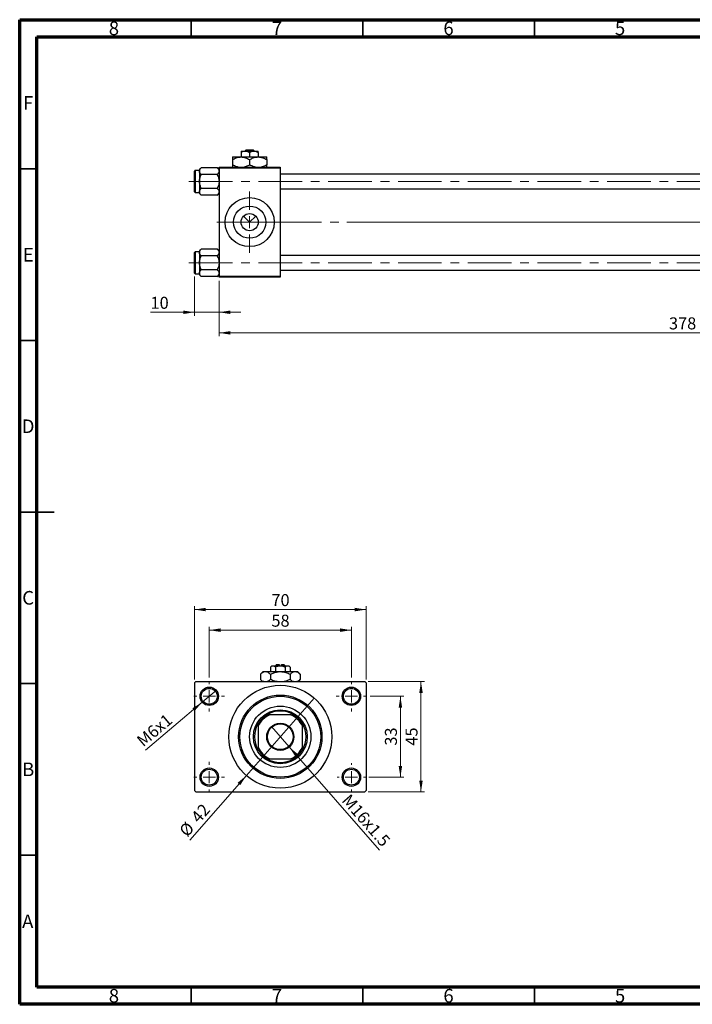
# Model space of a CAD drawing. Units: millimetres. Extents: x 15 to 415, y 5 to 292.
# Drawn here: x 15 to 211, y 5 to 292 of the extents above; entities that cross this region are included whole.
import ezdxf

# ---------------------------------------------------------------- set-up
doc = ezdxf.new("R2010")
doc.units = ezdxf.units.MM
doc.linetypes.add('CENTERX2', pattern=[20.32, 12.7, -2.54, 2.54, -2.54])
doc.styles.add('SLDTEXTSTYLE0', font='TXT', dxfattribs={"width": 0.75})
doc.dimstyles.new('SLDDIMSTYLE0', dxfattribs={"dimtxt": 3.5, "dimasz": 3.302, "dimexe": 0, "dimexo": 0.0625, "dimgap": 0.875, "dimtad": 1, "dimdec": 0, "dimlfac": 1.4, "dimrnd": 1e-09, "dimzin": 12, "dimdsep": 46, "dimtxsty": 'SLDTEXTSTYLE0', "dimsah": 1, "dimcen": 0.09, "dimadec": 0, "dimazin": 3, "dimtfac": 1, "dimtdec": 0, "dimtmove": 0, "dimatfit": 0, "dimfxl": 1, "dimfrac": 2, "dimtolj": 1, "dimtzin": 12, "dimarcsym": 0})
doc.dimstyles.new('SLDDIMSTYLE1', dxfattribs={"dimtxt": 3.5, "dimasz": 3.302, "dimexe": 0, "dimexo": 0.0625, "dimgap": 0.875, "dimtad": 1, "dimdec": 0, "dimlfac": 1.4, "dimrnd": 1e-09, "dimzin": 12, "dimdsep": 46, "dimtxsty": 'SLDTEXTSTYLE0', "dimsah": 1, "dimcen": 0.09, "dimadec": 0, "dimazin": 3, "dimtfac": 1, "dimtdec": 0, "dimtofl": 0, "dimtmove": 0, "dimatfit": 3, "dimfxl": 1, "dimfrac": 2, "dimtolj": 1, "dimtzin": 12, "dimarcsym": 0})
doc.dimstyles.new('SLDDIMSTYLE3', dxfattribs={"dimtxt": 3.5, "dimasz": 3.302, "dimexe": 0, "dimexo": 0.0625, "dimgap": 0.875, "dimtad": 1, "dimlfac": 1.4, "dimrnd": 1e-09, "dimzin": 12, "dimdsep": 46, "dimtxsty": 'SLDTEXTSTYLE0', "dimblk1": 'NONE', "dimsah": 1, "dimcen": 0, "dimadec": 0, "dimazin": 3, "dimtfac": 1, "dimtmove": 0, "dimatfit": 3, "dimldrblk": 'NONE', "dimfxl": 1, "dimfrac": 2, "dimtolj": 1, "dimtzin": 12, "dimarcsym": 0})
doc.dimstyles.new('SLDDIMSTYLE4', dxfattribs={"dimtxt": 3.5, "dimasz": 3.302, "dimexe": 0, "dimexo": 0.0625, "dimgap": 0.875, "dimtad": 1, "dimdec": 0, "dimlfac": 1.4, "dimrnd": 1e-09, "dimzin": 12, "dimdsep": 46, "dimtxsty": 'SLDTEXTSTYLE0', "dimblk1": 'NONE', "dimsah": 1, "dimcen": 0, "dimadec": 0, "dimazin": 3, "dimtfac": 1, "dimtmove": 0, "dimatfit": 3, "dimldrblk": 'NONE', "dimfxl": 1, "dimfrac": 2, "dimtolj": 1, "dimtzin": 12, "dimarcsym": 0})

# ---------------------------------------------------------------- blocks, each defined once
blk = doc.blocks.new('_D_2')
at = {"color": 7, "linetype": 'Continuous', "lineweight": 0}
for p, q in [((343.08, 225.56), (343.08, 199.72)), ((73.08, 215.92), (73.08, 199.72)), ((343.08, 200.72), (73.08, 200.72))]:
    blk.add_line(p, q, dxfattribs=at)
at = {"color": 7, "linetype": 'Continuous', "lineweight": 18}
for points in [[(73.08, 200.72), (76.38, 200.21), (76.38, 201.22)], [(343.08, 200.72), (339.78, 201.22), (339.78, 200.21)]]:
    blk.add_solid(points, dxfattribs=at)
at = {"color": 7, "linetype": 'Continuous', "lineweight": 18, "insert": (204.2, 205.23), "char_height": 3.5, "attachment_point": 1, "style": 'SLDTEXTSTYLE0'}
blk.add_mtext('378', dxfattribs=at)
blk = doc.blocks.new('_D_3')
at = {"color": 7, "linetype": 'Continuous', "lineweight": 0}
for p, q in [((65.94, 217.13), (65.94, 205.72)), ((73.08, 215.92), (73.08, 205.72)), ((65.94, 206.72), (53.12, 206.72)), ((65.94, 206.72), (73.08, 206.72)), ((73.08, 206.72), (79.43, 206.72))]:
    blk.add_line(p, q, dxfattribs=at)
at = {"color": 7, "linetype": 'Continuous', "lineweight": 18}
for points in [[(65.94, 206.72), (62.64, 207.22), (62.64, 206.21)], [(73.08, 206.72), (76.38, 206.21), (76.38, 207.22)]]:
    blk.add_solid(points, dxfattribs=at)
at = {"color": 7, "linetype": 'Continuous', "lineweight": 18, "insert": (53.12, 211.23), "char_height": 3.5, "attachment_point": 1, "style": 'SLDTEXTSTYLE0'}
blk.add_mtext('10', dxfattribs=at)
blk = doc.blocks.new('SW_CENTERMARKSYMBOL_0')
at = {"color": 0, "linetype": 'Continuous', "lineweight": 18}
for p, q in [((0, 3.57), (0, 8.93)), ((-3.57, 0), (-8.93, 0)), ((0, 0), (-1.79, 0)), ((0, 0), (0, 1.79)), ((0, 0), (0, -1.79)), ((0, 0), (1.79, 0)), ((3.57, 0), (8.93, 0)), ((0, -3.57), (0, -8.93))]:
    blk.add_line(p, q, dxfattribs=at)
blk = doc.blocks.new('_D_8')
at = {"color": 7, "linetype": 'Continuous', "lineweight": 0}
for q in [(88.33, 85.97), (119.85, 49.97)]:
    blk.add_line((93.55, 80.01), q, dxfattribs=at)
at = {"color": 7, "linetype": 'Continuous', "lineweight": 18}
blk.add_solid([(93.55, 80.01), (95.34, 77.19), (96.11, 77.86)], dxfattribs=at)
at = {"color": 7, "linetype": 'Continuous', "lineweight": 18, "insert": (111.27, 66.6), "char_height": 3.5, "attachment_point": 1, "rotation": 311.2006, "style": 'SLDTEXTSTYLE0'}
blk.add_mtext('M16x1.5', dxfattribs=at)
blk = doc.blocks.new('_None')
blk = doc.blocks.new('_D_9')
at = {"color": 7, "linetype": 'Continuous', "lineweight": 0}
for q in [(100.82, 94.27), (64.57, 52.87)]:
    blk.add_line((81.06, 71.7), q, dxfattribs=at)
at = {"color": 7, "linetype": 'Continuous', "lineweight": 18}
blk.add_solid([(81.06, 71.7), (78.5, 69.55), (79.27, 68.88)], dxfattribs=at)
at = {"color": 7, "linetype": 'Continuous', "lineweight": 18, "char_height": 3.5, "attachment_point": 1, "rotation": 48.7994, "style": 'SLDTEXTSTYLE0'}
for s, insert in [('42', (64.62, 59.84)), ('%%c', (61.18, 55.84))]:
    blk.add_mtext(s, dxfattribs=dict(at, insert=insert))
blk = doc.blocks.new('_D_10')
at = {"color": 7, "linetype": 'Continuous', "lineweight": 0}
for p, q in [((117.12, 94.77), (126.94, 94.77)), ((125.94, 94.77), (125.94, 71.2)), ((116.76, 71.2), (126.94, 71.2))]:
    blk.add_line(p, q, dxfattribs=at)
at = {"color": 7, "linetype": 'Continuous', "lineweight": 18}
for points in [[(125.94, 94.77), (125.43, 91.47), (126.45, 91.47)], [(125.94, 71.2), (126.45, 74.5), (125.43, 74.5)]]:
    blk.add_solid(points, dxfattribs=at)
at = {"color": 7, "linetype": 'Continuous', "lineweight": 18, "insert": (121.43, 80.4), "char_height": 3.5, "attachment_point": 1, "rotation": 90, "style": 'SLDTEXTSTYLE0'}
blk.add_mtext('33', dxfattribs=at)
blk = doc.blocks.new('_D_11')
at = {"color": 7, "linetype": 'Continuous', "lineweight": 0}
for p, q in [((116.58, 99.06), (132.94, 99.06)), ((131.94, 66.92), (131.94, 99.06)), ((116.58, 66.92), (132.94, 66.92))]:
    blk.add_line(p, q, dxfattribs=at)
at = {"color": 7, "linetype": 'Continuous', "lineweight": 18}
for points in [[(131.94, 99.06), (131.43, 95.76), (132.45, 95.76)], [(131.94, 66.92), (132.45, 70.22), (131.43, 70.22)]]:
    blk.add_solid(points, dxfattribs=at)
at = {"color": 7, "linetype": 'Continuous', "lineweight": 18, "insert": (127.43, 80.4), "char_height": 3.5, "attachment_point": 1, "rotation": 90, "style": 'SLDTEXTSTYLE0'}
blk.add_mtext('45', dxfattribs=at)
blk = doc.blocks.new('_D_12')
at = {"color": 7, "linetype": 'Continuous', "lineweight": 0}
for p, q in [((70.23, 100.24), (70.23, 115.06)), ((111.65, 100.24), (111.65, 115.06)), ((70.23, 114.06), (111.65, 114.06))]:
    blk.add_line(p, q, dxfattribs=at)
at = {"color": 7, "linetype": 'Continuous', "lineweight": 18}
for points in [[(70.23, 114.06), (73.53, 113.55), (73.53, 114.57)], [(111.65, 114.06), (108.35, 114.57), (108.35, 113.55)]]:
    blk.add_solid(points, dxfattribs=at)
at = {"color": 7, "linetype": 'Continuous', "lineweight": 18, "insert": (88.35, 118.57), "char_height": 3.5, "attachment_point": 1, "style": 'SLDTEXTSTYLE0'}
blk.add_mtext('58', dxfattribs=at)
blk = doc.blocks.new('_D_13')
at = {"color": 7, "linetype": 'Continuous', "lineweight": 0}
for p, q in [((65.94, 99.7), (65.94, 121.06)), ((115.94, 99.7), (115.94, 121.06)), ((65.94, 120.06), (115.94, 120.06))]:
    blk.add_line(p, q, dxfattribs=at)
at = {"color": 7, "linetype": 'Continuous', "lineweight": 18}
for points in [[(65.94, 120.06), (69.24, 119.55), (69.24, 120.57)], [(115.94, 120.06), (112.64, 120.57), (112.64, 119.55)]]:
    blk.add_solid(points, dxfattribs=at)
at = {"color": 7, "linetype": 'Continuous', "lineweight": 18, "insert": (88.35, 124.57), "char_height": 3.5, "attachment_point": 1, "style": 'SLDTEXTSTYLE0'}
blk.add_mtext('70', dxfattribs=at)
blk = doc.blocks.new('_D_14')
at = {"color": 7, "linetype": 'Continuous', "lineweight": 0}
for q in [(72.27, 96.5), (51.62, 79.1)]:
    blk.add_line((68.18, 93.05), q, dxfattribs=at)
at = {"color": 7, "linetype": 'Continuous', "lineweight": 18}
blk.add_solid([(68.18, 93.05), (65.33, 91.31), (65.98, 90.53)], dxfattribs=at)
at = {"color": 7, "linetype": 'Continuous', "lineweight": 18, "insert": (48.73, 82.52), "char_height": 3.5, "attachment_point": 1, "rotation": 40.1201, "style": 'SLDTEXTSTYLE0'}
blk.add_mtext('M6x1', dxfattribs=at)
blk = doc.blocks.new('SW_CENTERMARKSYMBOL_2')
at = {"color": 0, "linetype": 'Continuous', "lineweight": 18}
for p, q in [((0, 3.57), (0, 4.46)), ((-3.57, 0), (-4.46, 0)), ((0, 0), (-1.79, 0)), ((0, 0), (0, 1.79)), ((0, 0), (0, -1.79)), ((0, 0), (1.79, 0)), ((3.57, 0), (4.46, 0)), ((0, -3.57), (0, -4.46))]:
    blk.add_line(p, q, dxfattribs=at)
blk = doc.blocks.new('SW_CENTERMARKSYMBOL_3')
at = {"color": 0, "linetype": 'Continuous', "lineweight": 18}
for p, q in [((0, 3.57), (0, 4.46)), ((-3.57, 0), (-4.46, 0)), ((0, 0), (-1.79, 0)), ((0, 0), (0, 1.79)), ((0, 0), (0, -1.79)), ((0, 0), (1.79, 0)), ((3.57, 0), (4.46, 0)), ((0, -3.57), (0, -4.46))]:
    blk.add_line(p, q, dxfattribs=at)
blk = doc.blocks.new('SW_CENTERMARKSYMBOL_4')
at = {"color": 0, "linetype": 'Continuous', "lineweight": 18}
for p, q in [((0, 3.57), (0, 4.11)), ((-3.57, 0), (-4.11, 0)), ((0, 0), (-1.79, 0)), ((0, 0), (0, 1.79)), ((0, 0), (0, -1.79)), ((0, 0), (1.79, 0)), ((3.57, 0), (4.11, 0)), ((0, -3.57), (0, -4.11))]:
    blk.add_line(p, q, dxfattribs=at)
blk = doc.blocks.new('SW_CENTERMARKSYMBOL_5')
at = {"color": 0, "linetype": 'Continuous', "lineweight": 18}
for p, q in [((0, 3.57), (0, 4.46)), ((-3.57, 0), (-4.46, 0)), ((0, 0), (-1.79, 0)), ((0, 0), (0, 1.79)), ((0, 0), (0, -1.79)), ((0, 0), (1.79, 0)), ((3.57, 0), (4.46, 0)), ((0, -3.57), (0, -4.46))]:
    blk.add_line(p, q, dxfattribs=at)

msp = doc.modelspace()

# ---------------------------------------------------------------- linework, layer by layer
at = {"color": 7, "linetype": 'Continuous', "lineweight": 70}
for p, q in [((15, 5), (15, 292)), ((15, 292), (415, 292)), ((20, 10), (20, 287)), ((20, 287), (410, 287)), ((410, 10), (20, 10)), ((415, 5), (15, 5))]:
    msp.add_line(p, q, dxfattribs=at)
at = {"color": 7, "linetype": 'Continuous', "lineweight": 35}
for p, q in [((65, 287), (65, 292)), ((115, 287), (115, 292)), ((165, 287), (165, 292)), ((20, 248.5), (15, 248.5)), ((20, 198.5), (15, 198.5)), ((15, 148.5), (25, 148.5)), ((20, 148.5), (15, 148.5)), ((20, 98.5), (15, 98.5)), ((20, 48.5), (15, 48.5)), ((65, 10), (65, 5)), ((115, 10), (115, 5)), ((165, 10), (165, 5))]:
    msp.add_line(p, q, dxfattribs=at)
at = {"color": 7, "linetype": 'Continuous', "lineweight": 25}
for p, q in [((79.5114, 253.7029), (80.7614, 253.7029)), ((79.5114, 253.3161), (79.5114, 251.9886)), ((80.6282, 253.7029), (81.0013, 254.06)), ((80.7614, 253.7029), (83.2614, 253.7029)), ((81.0013, 254.06), (83.0216, 254.06)), ((82.0114, 253.3161), (82.0114, 251.9886)), ((83.0216, 254.06), (83.3946, 253.7029)), ((83.2614, 253.7029), (84.5114, 253.7029)), ((84.5114, 253.3161), (84.5114, 251.9886)), ((77.0114, 251.9886), (79.5114, 251.9886)), ((77.0114, 251.2151), (77.0114, 249.6906)), ((79.5114, 251.9886), (84.5114, 251.9886)), ((82.0114, 251.2151), (82.0114, 249.6906)), ((84.5114, 251.9886), (87.0114, 251.9886)), ((87.0114, 251.2151), (87.0114, 249.6906)), ((65.94, 241.8457), (65.94, 247.8457)), ((67.3686, 248.06), (66.1543, 248.06)), ((67.9064, 248.86), (67.3686, 248.3222)), ((67.3686, 248.3222), (67.3686, 247.8564)), ((67.3686, 247.8564), (67.3686, 244.8457)), ((72.545, 248.86), (67.9064, 248.86)), ((72.545, 246.8529), (67.9064, 246.8529)), ((73.0829, 248.3222), (72.545, 248.86)), ((73.0829, 249.06), (90.94, 249.06)), ((73.0829, 248.7029), (73.0829, 249.06)), ((90.94, 248.7029), (73.0829, 248.7029)), ((73.0829, 248.7029), (73.0829, 217.2743)), ((90.94, 249.06), (90.94, 248.7029)), ((90.94, 248.7029), (90.94, 217.2743)), ((290.94, 246.9886), (90.94, 246.9886)), ((67.3686, 244.8457), (67.3686, 241.835)), ((66.1543, 241.6314), (67.3686, 241.6314)), ((67.3686, 241.835), (67.3686, 241.3692)), ((67.3686, 241.3692), (67.9064, 240.8314)), ((72.545, 242.8386), (67.9064, 242.8386)), ((72.545, 240.8314), (73.0829, 241.3692)), ((90.94, 242.7029), (290.94, 242.7029)), ((72.545, 240.8314), (67.9064, 240.8314)), ((80.2437, 234.7563), (82.0114, 232.9886)), ((82.0114, 232.9886), (83.7792, 234.7563)), ((65.94, 218.1314), (65.94, 224.1314)), ((67.3686, 224.3457), (66.1543, 224.3457)), ((67.9064, 225.1457), (67.3686, 224.6079)), ((67.3686, 224.6079), (67.3686, 224.1421)), ((67.3686, 224.1421), (67.3686, 221.1314)), ((72.545, 225.1457), (67.9064, 225.1457)), ((73.0829, 224.6079), (72.545, 225.1457)), ((67.3686, 221.1314), (67.3686, 218.1207)), ((72.545, 223.1386), (67.9064, 223.1386)), ((290.94, 223.2743), (90.94, 223.2743)), ((67.3686, 218.1207), (67.3686, 217.655)), ((72.545, 219.1243), (67.9064, 219.1243)), ((90.94, 218.9886), (290.94, 218.9886)), ((66.1543, 217.9171), (67.3686, 217.9171)), ((67.3686, 217.655), (67.9064, 217.1171)), ((72.545, 217.1171), (67.9064, 217.1171)), ((72.545, 217.1171), (73.0829, 217.655)), ((73.0829, 217.2743), (90.94, 217.2743)), ((73.0829, 216.9171), (73.0829, 217.2743)), ((90.94, 216.9171), (73.0829, 216.9171)), ((90.94, 217.2743), (90.94, 216.9171)), ((88.44, 103.7029), (88.0532, 103.3161)), ((88.44, 103.7029), (88.7749, 103.7029)), ((88.7749, 103.7029), (90.94, 103.7029)), ((89.8686, 104.06), (89.5114, 103.7029)), ((89.8686, 104.06), (90.5829, 104.06)), ((90.5829, 104.06), (90.5829, 103.7029)), ((90.94, 103.7029), (93.1051, 103.7029)), ((91.2971, 104.06), (92.0114, 104.06)), ((91.2971, 103.7029), (91.2971, 104.06)), ((92.3686, 103.7029), (92.0114, 104.06)), ((93.1051, 103.7029), (93.44, 103.7029)), ((93.8268, 103.3161), (93.44, 103.7029)), ((85.94, 101.9886), (85.1665, 101.2151)), ((85.1665, 101.2151), (85.1665, 99.6906)), ((85.94, 101.9886), (86.6099, 101.9886)), ((86.6099, 101.9886), (90.94, 101.9886)), ((88.0532, 103.3161), (88.0532, 101.9886)), ((88.0532, 101.2151), (88.0532, 99.6906)), ((89.4966, 103.3161), (89.4966, 101.9886)), ((90.94, 101.9886), (95.2701, 101.9886)), ((92.3834, 103.3161), (92.3834, 101.9886)), ((93.8268, 103.3161), (93.8268, 101.9886)), ((93.8268, 101.2151), (93.8268, 99.6906)), ((95.2701, 101.9886), (95.94, 101.9886)), ((96.7135, 101.2151), (95.94, 101.9886)), ((96.7135, 101.2151), (96.7135, 99.6906)), ((66.2971, 99.06), (65.94, 98.7029)), ((65.94, 98.7029), (65.94, 67.2743)), ((66.2971, 99.06), (115.5829, 99.06)), ((85.1665, 99.6906), (85.7971, 99.06)), ((96.0829, 99.06), (96.7135, 99.6906)), ((115.94, 98.7029), (115.5829, 99.06)), ((115.94, 98.7029), (115.94, 67.2743)), ((87.0769, 89.4171), (87.8265, 89.4171)), ((94.0535, 89.4171), (87.8265, 89.4171)), ((94.0535, 89.4171), (94.8031, 89.4171)), ((84.5114, 86.1021), (84.5114, 86.8517)), ((84.5114, 86.1021), (84.5114, 79.8751)), ((97.3686, 86.8517), (97.3686, 86.1021)), ((97.3686, 79.8751), (97.3686, 86.1021)), ((84.5114, 79.1255), (84.5114, 79.8751)), ((97.3686, 79.8751), (97.3686, 79.1255)), ((87.8265, 76.56), (87.0769, 76.56)), ((87.8265, 76.56), (94.0535, 76.56)), ((94.8031, 76.56), (94.0535, 76.56)), ((65.94, 67.2743), (66.2971, 66.9171)), ((66.2971, 66.9171), (115.5829, 66.9171)), ((115.5829, 66.9171), (115.94, 67.2743))]:
    msp.add_line(p, q, dxfattribs=at)
at = {"color": 8, "linetype": 'Continuous', "lineweight": 25}
for p, q in [((66.1543, 248.06), (66.1543, 241.6314)), ((66.1543, 224.3457), (66.1543, 217.9171))]:
    msp.add_line(p, q, dxfattribs=at)
at = {"color": 7, "linetype": 'CENTERX2', "lineweight": 18}
for p, q in [((64.2971, 244.8457), (301.8686, 244.8457)), ((90.2257, 232.9886), (71.0829, 232.9886)), ((90.2257, 232.9886), (292.94, 232.9886)), ((339.0114, 232.9886), (110.3686, 232.9886)), ((64.2971, 221.1314), (301.8686, 221.1314))]:
    msp.add_line(p, q, dxfattribs=at)
at = {"color": 7, "linetype": 'Continuous', "lineweight": 25}
for centre, radius in [((82.0114, 232.9886), 7.1429), ((82.0114, 232.9886), 4.7), ((82.0114, 232.9886), 2.5), ((90.94, 82.9886), 15), ((70.2257, 94.7743), 2.6786), ((70.2257, 94.7743), 2.3214), ((90.94, 82.9886), 12.1429), ((90.94, 82.9886), 11.7857), ((111.6543, 94.7743), 2.6786), ((111.6543, 94.7743), 2.3214), ((90.94, 82.9886), 8.9286), ((90.94, 82.9886), 7.8571), ((90.94, 82.9886), 3.9643), ((90.94, 82.9886), 3.75), ((70.2257, 71.2029), 2.6786), ((70.2257, 71.2029), 2.3214), ((111.6543, 71.2029), 2.6786), ((111.6543, 71.2029), 2.3214)]:
    msp.add_circle(centre, radius, dxfattribs=at)
for centre, radius, start, end in [((66.1543, 247.8457), 0.2143, 90, 180), ((66.1543, 241.8457), 0.2143, 180, 270), ((66.1543, 224.1314), 0.2143, 90, 180), ((66.1543, 218.1314), 0.2143, 180, 270), ((90.94, 82.9886), 7.1429, 115.841933, 154.158067), ((90.94, 82.9886), 7.5, 121.002719, 148.997281), ((90.94, 82.9886), 7.5, 58.997281, 121.002719), ((90.94, 82.9886), 7.1429, 25.841933, 64.158067), ((90.94, 82.9886), 7.5, 31.002719, 58.997281), ((90.94, 82.9886), 7.5, 148.997281, 211.002719), ((90.94, 82.9886), 7.5, 328.997281, 31.002719), ((90.94, 82.9886), 7.1429, 205.841933, 244.158067), ((90.94, 82.9886), 7.5, 211.002719, 238.997281), ((90.94, 82.9886), 7.1429, 295.841933, 334.158067), ((90.94, 82.9886), 7.5, 301.002719, 328.997281), ((90.94, 82.9886), 7.5, 238.997281, 301.002719)]:
    msp.add_arc(centre, radius, start, end, dxfattribs=at)
for points, knots in [([(79.5114, 253.3161), (79.8688, 253.4915), (80.2753, 253.6911), (80.709, 253.7016), (80.7614, 253.7029)], [0, 0, 0, 0, 0.87903158, 1, 1, 1, 1]), ([(79.5114, 253.7029), (79.5114, 253.6801), (79.5114, 253.6353), (79.5114, 253.4212), (79.5114, 253.3161)], [0, 0, 0, 0, 0.50886236, 1, 1, 1, 1]), ([(80.7614, 253.7029), (80.9813, 253.6805), (81.4177, 253.6361), (81.8146, 253.4222), (82.0114, 253.3161)], [0, 0, 0, 0, 0.50399022, 1, 1, 1, 1]), ([(82.0114, 253.3161), (82.3688, 253.4915), (82.7753, 253.6911), (83.209, 253.7016), (83.2614, 253.7029)], [0, 0, 0, 0, 0.87903158, 1, 1, 1, 1]), ([(83.2614, 253.7029), (83.4813, 253.6805), (83.9177, 253.6361), (84.3146, 253.4222), (84.5114, 253.3161)], [0, 0, 0, 0, 0.50399022, 1, 1, 1, 1]), ([(84.5114, 253.3161), (84.5114, 253.351), (84.5114, 253.5315), (84.5114, 253.6866), (84.5114, 253.7001), (84.5114, 253.7029)], [0, 0, 0, 0, 0.16026329, 0.83014866, 1, 1, 1, 1]), ([(77.0114, 251.2151), (77.3537, 251.3958), (78.05, 251.7633), (78.9133, 251.9726), (79.4067, 251.9858), (79.5114, 251.9886)], [0, 0, 0, 0, 0.43238383, 0.87955131, 1, 1, 1, 1]), ([(77.0114, 251.9886), (77.0114, 251.9365), (77.0114, 251.8409), (77.0114, 251.4109), (77.0114, 251.2151)], [0, 0, 0, 0, 0.54447726, 1, 1, 1, 1]), ([(78.6688, 249.06), (78.5153, 249.0805), (77.932, 249.1586), (77.402, 249.4649), (77.0114, 249.6906)], [0, 0, 0, 0, 0.26319195, 1, 1, 1, 1]), ([(77.0114, 249.6906), (77.0114, 249.6043), (77.0114, 249.3767), (77.0114, 249.1411), (77.0114, 249.0746), (77.0114, 249.06)], [0, 0, 0, 0, 0.32279838, 0.85128107, 1, 1, 1, 1]), ([(79.5114, 251.9886), (79.9513, 251.9439), (80.824, 251.8551), (81.6177, 251.4273), (82.0114, 251.2151)], [0, 0, 0, 0, 0.503998, 1, 1, 1, 1]), ([(82.0114, 249.6906), (81.6711, 249.4981), (81.1525, 249.2047), (80.5853, 249.097), (80.3904, 249.06)], [0, 0, 0, 0, 0.65643704, 1, 1, 1, 1]), ([(82.0114, 251.2151), (82.3537, 251.3958), (83.05, 251.7633), (83.9133, 251.9726), (84.4067, 251.9858), (84.5114, 251.9886)], [0, 0, 0, 0, 0.43238383, 0.87955131, 1, 1, 1, 1]), ([(83.6688, 249.06), (83.5153, 249.0805), (82.932, 249.1586), (82.402, 249.4649), (82.0114, 249.6906)], [0, 0, 0, 0, 0.26319195, 1, 1, 1, 1]), ([(84.5114, 251.9886), (84.9513, 251.9439), (85.824, 251.8551), (86.6177, 251.4273), (87.0114, 251.2151)], [0, 0, 0, 0, 0.503997995, 1, 1, 1, 1]), ([(87.0114, 249.6906), (86.6711, 249.4981), (86.1525, 249.2047), (85.5853, 249.097), (85.3904, 249.06)], [0, 0, 0, 0, 0.65643704, 1, 1, 1, 1]), ([(87.0114, 251.2151), (87.0114, 251.3027), (87.0114, 251.5336), (87.0114, 251.8237), (87.0114, 251.9742), (87.0114, 251.9854), (87.0114, 251.9886)], [0, 0, 0, 0, 0.20161864, 0.53170692, 0.86976076, 1, 1, 1, 1]), ([(87.0114, 249.06), (87.0114, 249.0883), (87.0114, 249.1702), (87.0114, 249.4846), (87.0114, 249.6906)], [0, 0, 0, 0, 0.34487375, 1, 1, 1, 1]), ([(67.3686, 247.8564), (67.3997, 248.033), (67.4614, 248.3833), (67.7588, 248.702), (67.9064, 248.86)], [0, 0, 0, 0, 0.50399459, 1, 1, 1, 1]), ([(67.9064, 246.8529), (67.7808, 246.9903), (67.5252, 247.2698), (67.3796, 247.6163), (67.3705, 247.8144), (67.3686, 247.8564)], [0, 0, 0, 0, 0.432381794, 0.879546973, 1, 1, 1, 1]), ([(67.3686, 244.8457), (67.3687, 244.8691), (67.3722, 245.3977), (67.546, 246.095), (67.8346, 246.7018), (67.9064, 246.8529)], [0, 0, 0, 0, 0.03353603, 0.75944145, 1, 1, 1, 1]), ([(72.545, 248.86), (72.6707, 248.7226), (72.9262, 248.4431), (73.0718, 248.0965), (73.0809, 247.8985), (73.0829, 247.8564)], [0, 0, 0, 0, 0.432381794, 0.879546973, 1, 1, 1, 1]), ([(73.0829, 247.8564), (73.0518, 247.6799), (72.9901, 247.3295), (72.6926, 247.0109), (72.545, 246.8529)], [0, 0, 0, 0, 0.50399459, 1, 1, 1, 1]), ([(72.545, 246.8529), (72.6392, 246.6574), (72.9427, 246.0273), (73.0256, 245.3281), (73.0829, 244.8457)], [0, 0, 0, 0, 0.31019809, 1, 1, 1, 1]), ([(67.9064, 242.8386), (67.8122, 243.034), (67.5088, 243.6641), (67.4258, 244.3634), (67.3686, 244.8457)], [0, 0, 0, 0, 0.31019809, 1, 1, 1, 1]), ([(73.0829, 244.8457), (73.0827, 244.8224), (73.0793, 244.2937), (72.9054, 243.5965), (72.6169, 242.9896), (72.545, 242.8386)], [0, 0, 0, 0, 0.03353603, 0.75944145, 1, 1, 1, 1]), ([(67.3686, 241.835), (67.3997, 242.0116), (67.4614, 242.3619), (67.7588, 242.6805), (67.9064, 242.8386)], [0, 0, 0, 0, 0.50399459, 1, 1, 1, 1]), ([(67.9064, 240.8314), (67.7808, 240.9688), (67.5252, 241.2484), (67.3796, 241.5949), (67.3705, 241.793), (67.3686, 241.835)], [0, 0, 0, 0, 0.432381794, 0.879546973, 1, 1, 1, 1]), ([(72.545, 242.8386), (72.6707, 242.7012), (72.9262, 242.4216), (73.0718, 242.0751), (73.0809, 241.877), (73.0829, 241.835)], [0, 0, 0, 0, 0.43238179, 0.87954697, 1, 1, 1, 1]), ([(73.0829, 241.835), (73.0518, 241.6584), (72.9901, 241.3081), (72.6926, 240.9895), (72.545, 240.8314)], [0, 0, 0, 0, 0.503994585, 1, 1, 1, 1]), ([(67.3686, 224.1421), (67.3997, 224.3187), (67.4614, 224.669), (67.7588, 224.9877), (67.9064, 225.1457)], [0, 0, 0, 0, 0.50399459, 1, 1, 1, 1]), ([(67.9064, 223.1386), (67.7808, 223.276), (67.5252, 223.5555), (67.3796, 223.902), (67.3705, 224.1001), (67.3686, 224.1421)], [0, 0, 0, 0, 0.43238179, 0.87954697, 1, 1, 1, 1]), ([(72.545, 225.1457), (72.6707, 225.0083), (72.9262, 224.7288), (73.0718, 224.3822), (73.0809, 224.1842), (73.0829, 224.1421)], [0, 0, 0, 0, 0.432381794, 0.879546973, 1, 1, 1, 1]), ([(73.0829, 224.1421), (73.0518, 223.9656), (72.9901, 223.6152), (72.6926, 223.2966), (72.545, 223.1386)], [0, 0, 0, 0, 0.503994585, 1, 1, 1, 1]), ([(67.3686, 221.1314), (67.3687, 221.1548), (67.3722, 221.6834), (67.546, 222.3807), (67.8346, 222.9875), (67.9064, 223.1386)], [0, 0, 0, 0, 0.03353603, 0.75944145, 1, 1, 1, 1]), ([(67.9064, 219.1243), (67.8122, 219.3197), (67.5088, 219.9498), (67.4258, 220.6491), (67.3686, 221.1314)], [0, 0, 0, 0, 0.31019809, 1, 1, 1, 1]), ([(72.545, 223.1386), (72.6392, 222.9431), (72.9427, 222.313), (73.0256, 221.6138), (73.0829, 221.1314)], [0, 0, 0, 0, 0.31019809, 1, 1, 1, 1]), ([(73.0829, 221.1314), (73.0827, 221.1081), (73.0793, 220.5795), (72.9054, 219.8822), (72.6169, 219.2753), (72.545, 219.1243)], [0, 0, 0, 0, 0.03353603, 0.75944145, 1, 1, 1, 1]), ([(67.3686, 218.1207), (67.3997, 218.2973), (67.4614, 218.6476), (67.7588, 218.9662), (67.9064, 219.1243)], [0, 0, 0, 0, 0.50399459, 1, 1, 1, 1]), ([(67.9064, 217.1171), (67.7808, 217.2546), (67.5252, 217.5341), (67.3796, 217.8806), (67.3705, 218.0787), (67.3686, 218.1207)], [0, 0, 0, 0, 0.432381794, 0.879546973, 1, 1, 1, 1]), ([(72.545, 219.1243), (72.6707, 218.9869), (72.9262, 218.7074), (73.0718, 218.3608), (73.0809, 218.1627), (73.0829, 218.1207)], [0, 0, 0, 0, 0.43238179, 0.87954697, 1, 1, 1, 1]), ([(73.0829, 218.1207), (73.0518, 217.9441), (72.9901, 217.5938), (72.6926, 217.2752), (72.545, 217.1171)], [0, 0, 0, 0, 0.503994585, 1, 1, 1, 1]), ([(88.0532, 103.3161), (88.2596, 103.4915), (88.4943, 103.6911), (88.7446, 103.7016), (88.7749, 103.7029)], [0, 0, 0, 0, 0.87903158, 1, 1, 1, 1]), ([(88.7749, 103.7029), (88.9019, 103.6805), (89.1538, 103.6361), (89.383, 103.4222), (89.4966, 103.3161)], [0, 0, 0, 0, 0.50399022, 1, 1, 1, 1]), ([(89.4966, 103.3161), (89.5689, 103.351), (89.9433, 103.5315), (90.4338, 103.6866), (90.8548, 103.7001), (90.94, 103.7029)], [0, 0, 0, 0, 0.16026329, 0.83014866, 1, 1, 1, 1]), ([(90.94, 103.7029), (91.1964, 103.6801), (91.7003, 103.6353), (92.1584, 103.4212), (92.3834, 103.3161)], [0, 0, 0, 0, 0.50886236, 1, 1, 1, 1]), ([(92.3834, 103.3161), (92.5897, 103.4915), (92.8244, 103.6911), (93.0748, 103.7016), (93.1051, 103.7029)], [0, 0, 0, 0, 0.87903158, 1, 1, 1, 1]), ([(93.1051, 103.7029), (93.232, 103.6805), (93.484, 103.6361), (93.7131, 103.4222), (93.8268, 103.3161)], [0, 0, 0, 0, 0.50399022, 1, 1, 1, 1]), ([(85.1665, 101.2151), (85.3641, 101.3958), (85.7661, 101.7633), (86.2646, 101.9726), (86.5494, 101.9858), (86.6099, 101.9886)], [0, 0, 0, 0, 0.43238383, 0.87955131, 1, 1, 1, 1]), ([(86.6099, 101.9886), (86.8638, 101.9439), (87.3677, 101.8551), (87.8259, 101.4273), (88.0532, 101.2151)], [0, 0, 0, 0, 0.503998, 1, 1, 1, 1]), ([(88.0532, 101.2151), (88.236, 101.3027), (88.7178, 101.5336), (89.5447, 101.8237), (90.3386, 101.9742), (90.8091, 101.9854), (90.94, 101.9886)], [0, 0, 0, 0, 0.20161864, 0.53170692, 0.86976076, 1, 1, 1, 1]), ([(90.94, 101.9886), (91.4886, 101.9365), (92.4961, 101.8409), (93.4103, 101.4109), (93.8268, 101.2151)], [0, 0, 0, 0, 0.54447726, 1, 1, 1, 1]), ([(93.8268, 101.2151), (94.0244, 101.3958), (94.4264, 101.7633), (94.9248, 101.9726), (95.2097, 101.9858), (95.2701, 101.9886)], [0, 0, 0, 0, 0.43238383, 0.87955131, 1, 1, 1, 1]), ([(95.2701, 101.9886), (95.5241, 101.9439), (96.0279, 101.8551), (96.4862, 101.4273), (96.7135, 101.2151)], [0, 0, 0, 0, 0.503998, 1, 1, 1, 1]), ([(86.1234, 99.06), (86.0347, 99.0805), (85.698, 99.1586), (85.392, 99.4649), (85.1665, 99.6906)], [0, 0, 0, 0, 0.26319195, 1, 1, 1, 1]), ([(88.0532, 99.6906), (87.8567, 99.4981), (87.5574, 99.2047), (87.2299, 99.097), (87.1173, 99.06)], [0, 0, 0, 0, 0.65643704, 1, 1, 1, 1]), ([(90.0346, 99.06), (89.7945, 99.0883), (89.0982, 99.1702), (88.4669, 99.4846), (88.0532, 99.6906)], [0, 0, 0, 0, 0.34487375, 1, 1, 1, 1]), ([(93.8268, 99.6906), (93.6438, 99.6043), (93.1614, 99.3767), (92.5724, 99.1411), (92.1523, 99.0746), (92.06, 99.06)], [0, 0, 0, 0, 0.322798378, 0.851281069, 1, 1, 1, 1]), ([(94.7836, 99.06), (94.695, 99.0805), (94.3583, 99.1586), (94.0522, 99.4649), (93.8268, 99.6906)], [0, 0, 0, 0, 0.26319195, 1, 1, 1, 1]), ([(96.7135, 99.6906), (96.517, 99.4981), (96.2176, 99.2047), (95.8901, 99.097), (95.7776, 99.06)], [0, 0, 0, 0, 0.656437039, 1, 1, 1, 1])]:
    msp.add_open_spline(points, degree=3, knots=knots, dxfattribs=at)

# ---------------------------------------------------------------- block references
at = {"color": 7, "linetype": 'Continuous', "lineweight": 0}
for name, p in [('SW_CENTERMARKSYMBOL_0', (82.0114, 232.9886)), ('SW_CENTERMARKSYMBOL_2', (70.2257, 94.7743)), ('SW_CENTERMARKSYMBOL_3', (111.6543, 94.7743)), ('SW_CENTERMARKSYMBOL_5', (70.2257, 71.2029)), ('SW_CENTERMARKSYMBOL_4', (111.6543, 71.2029))]:
    msp.add_blockref(name, p, dxfattribs=at)

# ---------------------------------------------------------------- texts
at = {"color": 7, "linetype": 'Continuous', "lineweight": 0, "char_height": 3.9688, "attachment_point": 2, "style": 'SLDTEXTSTYLE0'}
for s, insert in [('8', (42.46, 291.4739)), ('7', (89.96, 291.4739)), ('6', (139.96, 291.4739)), ('5', (189.96, 291.4739)), ('F', (17.4577, 269.7239)), ('E', (17.5078, 225.4739)), ('D', (17.4527, 175.4739)), ('C', (17.4587, 125.4739)), ('B', (17.4706, 75.4739)), ('A', (17.3397, 31.1677)), ('8', (42.46, 9.4739)), ('7', (89.96, 9.4739)), ('6', (139.96, 9.4739)), ('5', (189.96, 9.4739))]:
    msp.add_mtext(s, dxfattribs=dict(at, insert=insert))

# ---------------------------------------------------------------- dimensions: what is measured, and where the dimension line sits
at = {"color": 7, "linetype": 'Continuous', "lineweight": 18}
for base, p1, p2, dimstyle, picture, middle in [((73.0829, 200.7164), (343.0829, 226.56), (73.0829, 216.9171), 'SLDDIMSTYLE1', '_D_2', (208.0829, 200.7164)), ((73.0829, 206.7164), (65.94, 218.1314), (73.0829, 216.9171), 'SLDDIMSTYLE0', '_D_3', (55.7108, 206.7164)), ((115.94, 120.06), (65.94, 98.7029), (115.94, 98.7029), 'SLDDIMSTYLE1', '_D_13', (90.94, 120.06)), ((111.6543, 114.06), (70.2257, 99.2386), (111.6543, 99.2386), 'SLDDIMSTYLE1', '_D_12', (90.94, 114.06))]:
    dim = msp.add_linear_dim(base=base, p1=p1, p2=p2, dimstyle=dimstyle, dxfattribs=at)
    dim.commit()
    dim.dimension.update_dxf_attribs({"geometry": picture, "text_midpoint": middle, "dimtype": 160})
for base, p1, p2, picture, middle in [((131.94, 99.06), (115.5829, 66.9171), (115.5829, 99.06), '_D_11', (131.94, 82.9886)), ((125.94, 71.2029), (116.1186, 94.7743), (115.7614, 71.2029), '_D_10', (125.94, 82.9886))]:
    dim = msp.add_linear_dim(base=base, p1=p1, p2=p2, angle=90, dimstyle='SLDDIMSTYLE1', dxfattribs=at)
    dim.commit()
    dim.dimension.update_dxf_attribs({"geometry": picture, "text_midpoint": middle, "dimtype": 160})
for p1, p2, text, picture, middle in [((72.274, 96.5003), (68.1774, 93.0482), 'M6x1', '_D_14', (55.94, 82.736)), ((88.3287, 85.9713), (93.5513, 80.0058), 'M16x1.5', '_D_8', (113.94, 56.7164))]:
    dim = msp.add_diameter_dim_2p(p1=p1, p2=p2, text=text, dimstyle='SLDDIMSTYLE3', override={"dimpost": '<>'}, dxfattribs=at)
    dim.commit()
    dim.dimension.update_dxf_attribs({"geometry": picture, "text_midpoint": middle, "dimtype": 163})
dim = msp.add_diameter_dim_2p(p1=(100.8205, 94.2747), p2=(81.0595, 71.7024), dimstyle='SLDDIMSTYLE4', dxfattribs=at)
dim.commit()
dim.dimension.update_dxf_attribs({"geometry": '_D_9', "text_midpoint": (67.94, 56.7164), "dimtype": 163})

doc.saveas('drawing.dxf')
